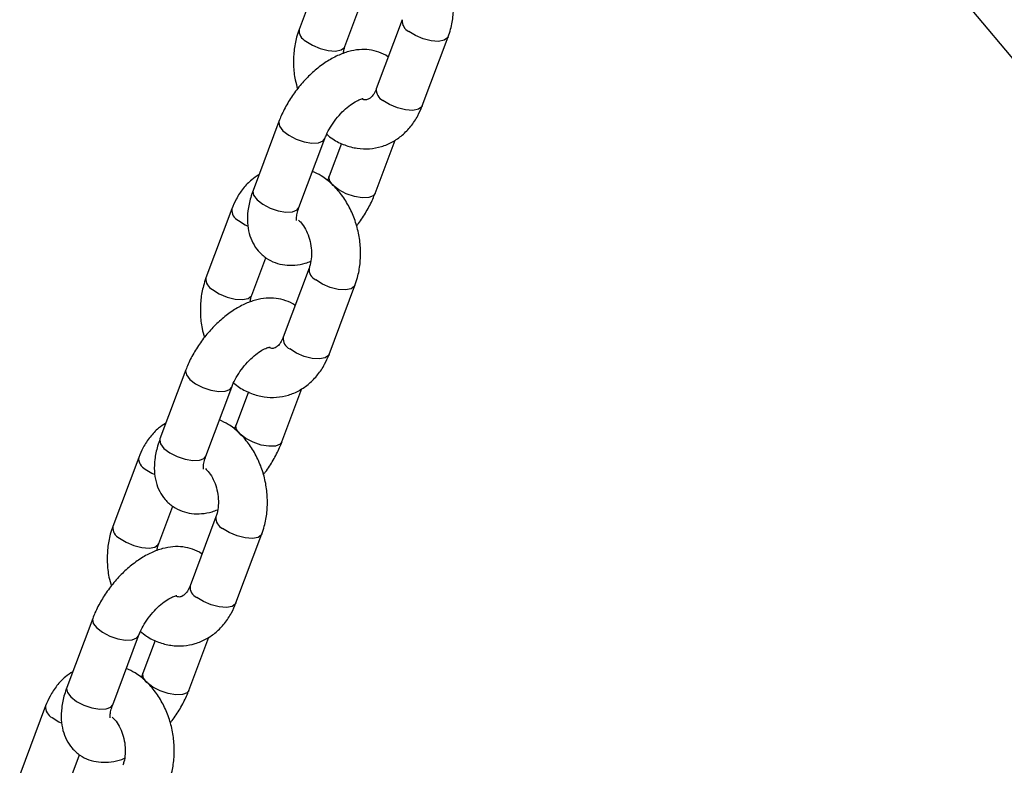
# Model space of a CAD drawing. Units: millimetres. Extents: x 0 to 42, y 0 to 29.8.
# Drawn here: x 7.1 to 7.4, y 15 to 15.2 of the extents above; entities that cross this region are included whole.
import ezdxf

# ---------------------------------------------------------------- set-up
doc = ezdxf.new("R2010")
doc.units = ezdxf.units.MM

msp = doc.modelspace()

# ---------------------------------------------------------------- linework, layer by layer
at = {"color": 7, "linetype": 'Continuous', "lineweight": 25}
for p, q in [((7.35234445772084, 15.20933729283731), (7.555482289208001, 14.96672454613098)), ((7.224044300793548, 15.18551050165847), (7.217709106630544, 15.16860203883907)), ((7.228946253524776, 15.16439175028869), (7.23237705619136, 15.17354847032537)), ((7.242961703670389, 15.17096960153896), (7.236626509507407, 15.15406113871962)), ((7.247863656401638, 15.14985085016923), (7.254198850564619, 15.16675931298858)), ((7.212779407494885, 15.14605797576582), (7.206444213331889, 15.12914951294641)), ((7.217681360226119, 15.12493922439603), (7.224016554389117, 15.14184768721544)), ((7.22809420354363, 15.14067547227714), (7.225084703819803, 15.13264319846262)), ((7.236321850714034, 15.12843290991224), (7.241213047453381, 15.14148738244801)), ((7.201237601806834, 15.12464003550878), (7.19490240764383, 15.10773157268938)), ((7.206139554538063, 15.10352128413899), (7.209570357204647, 15.11267800417568)), ((7.220155004683676, 15.11009913538927), (7.213819810520694, 15.09319067256992)), ((7.225056957414925, 15.08898038401954), (7.231392151577906, 15.10588884683889)), ((7.189972708508171, 15.08518750961613), (7.183637514345175, 15.06827904679672)), ((7.194874661239406, 15.06406875824634), (7.201209855402404, 15.08097722106574)), ((7.213515151727321, 15.06756244376255), (7.218406348466668, 15.08061691629832)), ((7.205287504556917, 15.07980500612745), (7.20227800483309, 15.07177273231293)), ((7.178430902820121, 15.06376956935909), (7.172095708657118, 15.04686110653968)), ((7.18333285555135, 15.0426508179893), (7.186763658217934, 15.05180753802598)), ((7.197348305696963, 15.04922866923958), (7.191013111533981, 15.03232020642023)), ((7.202250258428212, 15.02810991786985), (7.208585452591193, 15.0450183806892)), ((7.16716600952146, 15.02431704346644), (7.160830815358462, 15.00740858064703)), ((7.172067962252693, 15.00319829209665), (7.17840315641569, 15.02010675491605)), ((7.190708452740608, 15.00669197761286), (7.195599649479954, 15.01974645014863)), ((7.182480805570204, 15.01893453997776), (7.179471305846377, 15.01090226616324)), ((7.155624203833407, 15.0028991032094), (7.149289009670405, 14.98599064038999)), ((7.160526156564637, 14.98178035183961), (7.16395695923122, 14.99093707187629))]:
    msp.add_line(p, q, dxfattribs=at)
at = {"color": 8, "linetype": 'Continuous', "lineweight": 25, "flags": 128}
for points in [[(7.254199426655733, 15.16676085403674), (7.254088104983708, 15.16654032594822), (7.253266039736933, 15.16592588889588), (7.251878802363762, 15.16566588655735), (7.250093714164846, 15.1657916790519), (7.248126083122069, 15.16628809394817), (7.24621323457833, 15.16709525628337), (7.244585886298643, 15.16811581036744)], [(7.219333289258828, 15.16574824766763), (7.220960637538515, 15.16472769358356), (7.222873486082254, 15.16392053124835), (7.224841117125032, 15.16342411635208), (7.226626205323948, 15.16329832385754), (7.228013442697118, 15.16355832619606), (7.228835507943894, 15.16417276324841), (7.228952572702818, 15.16440905173852)], [(7.247863656401568, 15.14985085016929), (7.247752910820656, 15.14963186312893), (7.246930845573882, 15.14901742607659), (7.245543608200713, 15.14875742373806), (7.243758520001794, 15.14888321623261), (7.241790888959018, 15.14937963112888), (7.239878040415279, 15.15018679346409), (7.238250692135592, 15.15120734754815)], [(7.21277974328693, 15.14605887081199), (7.212725099297101, 15.14585853391331), (7.212911872426281, 15.14486243784417), (7.213760351208795, 15.14375662982444), (7.215168196581259, 15.14267448662128), (7.216965601614167, 15.14174653067572), (7.218935772733682, 15.14108468716998), (7.220841078226156, 15.1407687841986), (7.222451710129888, 15.14083692432218)], [(7.222451710129888, 15.14083692432218), (7.223573402466887, 15.14128088883617), (7.224013564886386, 15.14183979969651)], [(7.234757006454795, 15.12742214701898), (7.233146374551064, 15.1273540068954), (7.231241069058589, 15.12766990986677), (7.229270897939075, 15.12833175337252), (7.227473492906167, 15.12925970931807), (7.226065647533702, 15.13034185252123), (7.225217168751189, 15.13144766054097), (7.22503039562201, 15.1324437566101), (7.225087332240945, 15.13265014283638)], [(7.206444213331772, 15.12914951294648), (7.206389905133989, 15.12895007109397), (7.206576678263168, 15.12795397502484), (7.20742515704568, 15.12684816700511), (7.208833002418144, 15.12576602380194), (7.210630407451053, 15.12483806785639), (7.212600578570568, 15.12417622435064), (7.214505884063041, 15.12386032137927), (7.216116515966772, 15.12392846150284)], [(7.236322260498252, 15.12843400537231), (7.235878698791795, 15.12786611153296), (7.234757006454795, 15.12742214701898)], [(7.216116515966772, 15.12392846150284), (7.217238208303773, 15.12437242601683), (7.217681360226003, 15.1249392243961)], [(7.202861784435088, 15.12178624433726), (7.204489132714775, 15.12076569025319), (7.205196049252288, 15.12042712252891)], [(7.23139272766902, 15.10589038788705), (7.231281405996995, 15.10566985979853), (7.23045934075022, 15.10505542274619), (7.22907210337705, 15.10479542040766), (7.227287015178133, 15.10492121290221), (7.225319384135356, 15.10541762779848), (7.223406535591617, 15.10622479013368), (7.22177918731193, 15.10724534421775)], [(7.196526590272115, 15.10487778151794), (7.198153938551802, 15.10385722743387), (7.200066787095541, 15.10305006509866), (7.202034418138319, 15.10255365020239), (7.203819506337235, 15.10242785770784), (7.205206743710405, 15.10268786004637), (7.206028808957181, 15.10330229709872), (7.206145873716105, 15.10353858558883)], [(7.225056957414855, 15.0889803840196), (7.224946211833945, 15.08876139697924), (7.224124146587169, 15.0881469599269), (7.222736909214, 15.08788695758837), (7.220951821015083, 15.08801275008291), (7.218984189972305, 15.08850916497919), (7.217071341428566, 15.08931632731439), (7.215443993148879, 15.09033688139846)], [(7.189973044300217, 15.0851884046623), (7.189918400310388, 15.08498806776361), (7.190105173439568, 15.08399197169448), (7.190953652222082, 15.08288616367475), (7.192361497594546, 15.08180402047159), (7.194158902627454, 15.08087606452603), (7.196129073746968, 15.08021422102028), (7.198034379239443, 15.07989831804891), (7.199645011143174, 15.07996645817249)], [(7.199645011143174, 15.07996645817249), (7.200766703480174, 15.08041042268647), (7.201206865899675, 15.08096933354681)], [(7.211950307468082, 15.06655168086928), (7.210339675564351, 15.06648354074571), (7.208434370071876, 15.06679944371708), (7.206464198952362, 15.06746128722282), (7.204666793919453, 15.06838924316838), (7.203258948546989, 15.06947138637154), (7.202410469764475, 15.07057719439128), (7.202223696635297, 15.07157329046041), (7.202280633254232, 15.07177967668669)], [(7.183637514345059, 15.06827904679679), (7.183583206147276, 15.06807960494428), (7.183769979276454, 15.06708350887514), (7.184618458058967, 15.06597770085541), (7.186026303431431, 15.06489555765225), (7.18782370846434, 15.0639676017067), (7.189793879583855, 15.06330575820095), (7.191699185076327, 15.06298985522957), (7.193309816980061, 15.06305799535315)], [(7.213515561511538, 15.06756353922261), (7.213071999805083, 15.06699564538327), (7.211950307468082, 15.06655168086928)], [(7.193309816980061, 15.06305799535315), (7.19443150931706, 15.06350195986714), (7.19487466123929, 15.06406875824641)], [(7.180055085448375, 15.06091577818757), (7.181682433728062, 15.0598952241035), (7.182389350265575, 15.05955665637922)], [(7.208586028682307, 15.04501992173736), (7.208474707010282, 15.04479939364884), (7.207652641763507, 15.0441849565965), (7.206265404390337, 15.04392495425797), (7.20448031619142, 15.04405074675251), (7.202512685148643, 15.04454716164879), (7.200599836604904, 15.04535432398399), (7.198972488325217, 15.04637487806806)], [(7.173719891285401, 15.04400731536824), (7.175347239565088, 15.04298676128418), (7.177260088108827, 15.04217959894897), (7.179227719151606, 15.0416831840527), (7.181012807350521, 15.04155739155815), (7.182400044723691, 15.04181739389668), (7.183222109970468, 15.04243183094902), (7.183339174729392, 15.04266811943914)], [(7.202250258428141, 15.0281099178699), (7.202139512847232, 15.02789093082955), (7.201317447600456, 15.0272764937772), (7.199930210227287, 15.02701649143868), (7.19814512202837, 15.02714228393322), (7.196177490985592, 15.02763869882949), (7.194264642441853, 15.0284458611647), (7.192637294162166, 15.02946641524877)], [(7.167166345313506, 15.02431793851261), (7.167111701323677, 15.02411760161392), (7.167298474452855, 15.02312150554479), (7.168146953235369, 15.02201569752506), (7.169554798607833, 15.02093355432189), (7.17135220364074, 15.02000559837634), (7.173322374760255, 15.01934375487059), (7.17522768025273, 15.01902785189922), (7.176838312156461, 15.0190959920228)], [(7.176838312156461, 15.0190959920228), (7.177960004493461, 15.01953995653678), (7.178400166912962, 15.02009886739712)], [(7.189143608481369, 15.00568121471959), (7.187532976577637, 15.00561307459601), (7.185627671085163, 15.00592897756739), (7.183657499965649, 15.00659082107313), (7.18186009493274, 15.00751877701869), (7.180452249560276, 15.00860092022185), (7.179603770777762, 15.00970672824158), (7.179416997648584, 15.01070282431072), (7.179473934267519, 15.010909210537)], [(7.160830815358346, 15.0074085806471), (7.160776507160563, 15.00720913879459), (7.16096328028974, 15.00621304272545), (7.161811759072253, 15.00510723470572), (7.163219604444718, 15.00402509150256), (7.165017009477627, 15.003097135557), (7.166987180597141, 15.00243529205126), (7.168892486089614, 15.00211938907988), (7.170503117993348, 15.00218752920346)], [(7.190708862524825, 15.00669307307292), (7.19026530081837, 15.00612517923358), (7.189143608481369, 15.00568121471959)], [(7.170503117993348, 15.00218752920346), (7.171624810330349, 15.00263149371745), (7.172067962252576, 15.00319829209672)], [(7.157248386461662, 15.00004531203788), (7.158875734741349, 14.99902475795381), (7.159582651278862, 14.99868619022953)]]:
    msp.add_lwpolyline(points, dxfattribs=at)
at = {"color": 8, "linetype": 'Continuous', "lineweight": 25}
for centre, radius, start, end in [((7.245805636765271, 15.17070420506276), 0.002861394467663738, 175.0534163366671, 244.7683953538364), ((7.220537505007457, 15.16832245242317), 0.00284194751758509, 174.3368140170421, 244.9297564968945), ((7.239455589682529, 15.15378217515578), 0.002842800609897843, 174.3685116082176, 244.9226288924075), ((7.204065614969323, 15.12436009717984), 0.002841465539186595, 174.3188948193059, 244.9337854422853), ((7.222998937778558, 15.10983373891307), 0.002861394467663738, 175.0534163366671, 244.7683953538364), ((7.197730806020737, 15.10745198627348), 0.002841947517578862, 174.336814017028, 244.9297564969939), ((7.216648890695811, 15.09291170900609), 0.002842800609892539, 174.3685116082071, 244.9226288924744), ((7.181258915982612, 15.06348963103014), 0.002841465539189071, 174.3188948193469, 244.9337854422518), ((7.20019223879185, 15.04896327276338), 0.002861394467667617, 175.0534163367117, 244.7683953537551), ((7.174924107034022, 15.04658152012378), 0.002841947517575135, 174.3368140169514, 244.929756496996), ((7.193842191709105, 15.0320412428564), 0.00284280060990011, 174.3685116082568, 244.9226288923902), ((7.15845221699589, 15.00261916488045), 0.002841465539181228, 174.3188948192935, 244.9337854423837)]:
    msp.add_arc(centre, radius, start, end, dxfattribs=at)
at = {"color": 7, "linetype": 'Continuous', "lineweight": 25}
for points, knots in [([(7.254198850564563, 15.16675931298863), (7.254414586095881, 15.16739170853796), (7.254994336781409, 15.16909115855908), (7.255518420346147, 15.17205352630337), (7.255634573096184, 15.17559352614098), (7.255223905746713, 15.17916828402177), (7.254303298702569, 15.18266381674699), (7.252887573638092, 15.18597078441373), (7.251007460504741, 15.18898960503238), (7.248692668897327, 15.1915828156598), (7.246279843349117, 15.19355557537126), (7.244543238371488, 15.19435152852174), (7.243813753651946, 15.19468587955046)], [0, 0, 0, 0, 0.06253535890907354, 0.1680526011451771, 0.2741069647532411, 0.3806969085126298, 0.4877441226296581, 0.5953555991845788, 0.7036439970801711, 0.8125046081862451, 0.9212399912042762, 1, 1, 1, 1]), ([(7.217709106630557, 15.16860203883915), (7.217493496596891, 15.16796968360739), (7.216914083163877, 15.16627034193257), (7.21638611491679, 15.16330672618887), (7.21628609564352, 15.15977190941838), (7.216593088400184, 15.15662129587597), (7.217135709969772, 15.15474661910413), (7.217346279022657, 15.15401913436257)], [0, 0, 0, 0, 0.1394974730792519, 0.374874528796379, 0.6114497398520921, 0.8492196682491658, 1, 1, 1, 1]), ([(7.228539052407941, 15.16267317372703), (7.228578102287167, 15.16297404333626), (7.228660618485949, 15.16360981012929), (7.228847704106673, 15.16412196634339), (7.228946253524787, 15.16439175028877)], [0, 0, 0, 0, 0.4732389494571234, 1, 1, 1, 1]), ([(7.239530901003914, 15.16181288150257), (7.239500877079575, 15.16184001482474), (7.238858015754595, 15.16242098362964), (7.237255547467855, 15.16307080484923), (7.234894943915244, 15.16367632054068), (7.232390168632627, 15.16369722019028), (7.229793338442319, 15.16322433429828), (7.227085341034966, 15.16221896647549), (7.224326064611778, 15.16067716707627), (7.221623551308784, 15.1586434784388), (7.219094646130361, 15.15621475262724), (7.216818405483755, 15.15348644637915), (7.214859882056432, 15.15053582676855), (7.213554601319927, 15.14802212208131), (7.212961210987307, 15.14651862012145), (7.212779407494755, 15.14605797576589)], [0, 0, 0, 0, 0.003771671688741932, 0.08075765952168529, 0.1560549737568433, 0.2327957851044721, 0.3139166499224585, 0.4011556905952912, 0.4935288708194058, 0.5873987614399107, 0.6805349508673723, 0.7730221693014756, 0.8655488638997952, 0.9588067334820812, 1, 1, 1, 1]), ([(7.236626509507335, 15.1540611387197), (7.236527961055137, 15.15382113442071), (7.236223608173084, 15.15307991526941), (7.235597708477323, 15.15217577902532), (7.234889481894047, 15.15156624583724), (7.234288939212489, 15.15135221109877), (7.233863500614465, 15.15125309618404), (7.233312788520108, 15.15146599937929), (7.233167275356464, 15.15152225421336)], [0, 0, 0, 0, 0.08533691600096595, 0.2635509310495034, 0.4475454224336459, 0.650254534936021, 0.9075877039701922, 1, 1, 1, 1]), ([(7.224016554388971, 15.14184768721548), (7.224140906013771, 15.1421594598044), (7.224504507764248, 15.14307107683605), (7.225380656971566, 15.14470898640005), (7.226706145147505, 15.14663305245455), (7.228258641017163, 15.14840769343565), (7.229890680841724, 15.14987676695766), (7.231438357098058, 15.1509283406999), (7.232672449020205, 15.1515155737256), (7.23340817924605, 15.15166713132869), (7.233398668701206, 15.15166306411979), (7.233394912251959, 15.15166145766464)], [0, 0, 0, 0, 0.06416271962670833, 0.1876105536129555, 0.3139214593825603, 0.441791310390416, 0.5686187829939314, 0.6920475291826155, 0.8106976873599444, 0.9252298851940333, 1, 1, 1, 1]), ([(7.224471636597745, 15.14290991308368), (7.224952993698039, 15.14250965118662), (7.22629730037831, 15.14139182256886), (7.228827655215213, 15.14019762366501), (7.231890381203397, 15.13937088821088), (7.234965138529192, 15.13926243538456), (7.237907520692882, 15.13980838057957), (7.240625468821022, 15.14095852162209), (7.243055514747867, 15.14264599931746), (7.245141942713791, 15.14482034265257), (7.246771051837167, 15.14724862496387), (7.247522457026589, 15.14903822532536), (7.247863656401552, 15.14985085016928)], [0, 0, 0, 0, 0.06315942647671552, 0.1763880472161261, 0.2868849491192144, 0.3940643676846273, 0.4984112981400082, 0.6011776150650475, 0.7034766008037008, 0.8068208407414353, 0.9122808714621452, 1, 1, 1, 1]), ([(7.23139215157785, 15.10588884683893), (7.231607887109168, 15.10652124238827), (7.232187637794696, 15.10822069240939), (7.232711721359435, 15.11118306015368), (7.232827874109471, 15.11472305999128), (7.23241720676, 15.11829781787208), (7.231496599715856, 15.1217933505973), (7.230080874651379, 15.12510031826404), (7.228200761518029, 15.12811913888268), (7.225885969910614, 15.13071234951011), (7.223473144362402, 15.13268510922157), (7.221736539384775, 15.13348106237205), (7.221007054665233, 15.13381541340077)], [0, 0, 0, 0, 0.06253535890907354, 0.1680526011451771, 0.2741069647532411, 0.3806969085126298, 0.4877441226296581, 0.5953555991845788, 0.7036439970801711, 0.8125046081862451, 0.9212399912042762, 1, 1, 1, 1]), ([(7.207888210755748, 15.1330035032306), (7.207281503437668, 15.13261479199152), (7.205844268957518, 15.13169397040427), (7.203966036014829, 15.12965926348422), (7.202328840028038, 15.12724455394824), (7.201578374499151, 15.12545337648561), (7.201237601806873, 15.12464003550886)], [0, 0, 0, 0, 0.2029310825507219, 0.4807252858907755, 0.7642068348957229, 1, 1, 1, 1]), ([(7.225084703819748, 15.13264319846263), (7.224973779875084, 15.13233506692457), (7.22484945440878, 15.13198970779343), (7.224651012436631, 15.13162074456416), (7.224629621610896, 15.13158097259428)], [0, 0, 0, 0, 0.8922061421657932, 1, 1, 1, 1]), ([(7.206444213331734, 15.12914951294648), (7.206242678505018, 15.12857373504969), (7.205659055403299, 15.12690634441803), (7.205114240173086, 15.12425077148175), (7.204994744907964, 15.12130569628482), (7.205396733371256, 15.11865969586282), (7.206286599519582, 15.11630360324286), (7.207682492091438, 15.1142136101203), (7.20956395238738, 15.11252814664135), (7.211816677893898, 15.11138596731997), (7.214214624795383, 15.11082051492212), (7.216706928793259, 15.11080478033817), (7.218841685575279, 15.11113685602867), (7.220121290418755, 15.11164322992832), (7.220562205800459, 15.11181771195095)], [0, 0, 0, 0, 0.05670994088808826, 0.1642258667574776, 0.2621575612195757, 0.3536309998256592, 0.4392743758450097, 0.5214872564667467, 0.6107802472878786, 0.6957155191455034, 0.7787877513105734, 0.8634525306797074, 0.9529496313936883, 1, 1, 1, 1]), ([(7.231754979185842, 15.12047175131527), (7.231914805294029, 15.12066013819737), (7.232835194551745, 15.12174500014228), (7.234225492444923, 15.12396915576523), (7.23554818989017, 15.12646740305179), (7.23614040675086, 15.12797194647281), (7.236321850713967, 15.12843290991222)], [0, 0, 0, 0, 0.07890432265706913, 0.4543856556639535, 0.832834160024388, 1, 1, 1, 1]), ([(7.217080674546954, 15.1217670750245), (7.217082982997266, 15.12175638419775), (7.217089502666097, 15.12172619050048), (7.217034410129757, 15.12232641661873), (7.217184910376775, 15.12344340650139), (7.217517438438055, 15.12444532326169), (7.217681360225965, 15.12493922439609)], [0, 0, 0, 0, 0.1552470491023389, 0.4384583638156561, 0.7231845377646546, 0.9999999999999999, 0.9999999999999999, 0.9999999999999999, 0.9999999999999999]), ([(7.217565490043118, 15.12190148844573), (7.217880614810007, 15.12158955973603), (7.218575652890024, 15.12090157086852), (7.219555593951968, 15.11925490073757), (7.220328782062095, 15.11723630444383), (7.220754935319948, 15.11503467435886), (7.220793367934222, 15.11286132811533), (7.220527770501936, 15.11119610272791), (7.220248369520889, 15.11037388745086), (7.220155004683629, 15.11009913538934)], [0, 0, 0, 0, 0.1309807016302146, 0.2888905758810743, 0.4469482908627895, 0.6056060385755353, 0.7641287071080847, 0.9211810753402349, 1, 1, 1, 1]), ([(7.194902407643844, 15.10773157268946), (7.19468679761018, 15.1070992174577), (7.194107384177162, 15.10539987578288), (7.193579415930077, 15.10243626003918), (7.193479396656807, 15.09890144326869), (7.19378638941347, 15.09575082972628), (7.194329010983058, 15.09387615295443), (7.194539580035944, 15.09314866821288)], [0, 0, 0, 0, 0.1394974730792519, 0.374874528796379, 0.6114497398520921, 0.8492196682491658, 1, 1, 1, 1]), ([(7.216724202017201, 15.10094241535288), (7.216694178092864, 15.10096954867505), (7.216051316767881, 15.10155051747994), (7.214448848481145, 15.10220033869953), (7.21208824492853, 15.10280585439099), (7.209583469645916, 15.10282675404058), (7.206986639455606, 15.10235386814859), (7.204278642048253, 15.10134850032579), (7.201519365625067, 15.09980670092658), (7.198816852322071, 15.09777301228911), (7.19628794714365, 15.09534428647754), (7.194011706497042, 15.09261598022947), (7.192053183069719, 15.08966536061886), (7.190747902333216, 15.08715165593162), (7.190154512000594, 15.08564815397176), (7.189972708508041, 15.0851875096162)], [0, 0, 0, 0, 0.003771671688741932, 0.08075765952168529, 0.1560549737568433, 0.2327957851044721, 0.3139166499224585, 0.4011556905952912, 0.4935288708194058, 0.5873987614399107, 0.6805349508673723, 0.7730221693014756, 0.8655488638997952, 0.9588067334820812, 1, 1, 1, 1]), ([(7.205732353421228, 15.10180270757734), (7.205771403300454, 15.10210357718657), (7.205853919499234, 15.1027393439796), (7.206041005119959, 15.1032515001937), (7.206139554538074, 15.10352128413908)], [0, 0, 0, 0, 0.4732389494571234, 1, 1, 1, 1]), ([(7.213819810520622, 15.09319067257001), (7.213721262068423, 15.09295066827102), (7.213416909186369, 15.09220944911971), (7.212791009490611, 15.09130531287562), (7.212082782907333, 15.09069577968755), (7.211482240225775, 15.09048174494908), (7.211056801627752, 15.09038263003434), (7.210506089533395, 15.0905955332296), (7.210360576369752, 15.09065178806367)], [0, 0, 0, 0, 0.08533691600096595, 0.2635509310495034, 0.4475454224336459, 0.650254534936021, 0.9075877039701922, 1, 1, 1, 1]), ([(7.201209855402258, 15.08097722106579), (7.201334207027058, 15.08128899365471), (7.201697808777537, 15.08220061068635), (7.202573957984853, 15.08383852025036), (7.203899446160792, 15.08576258630485), (7.20545194203045, 15.08753722728596), (7.207083981855011, 15.08900630080797), (7.208631658111344, 15.09005787455021), (7.209865750033491, 15.09064510757591), (7.210601480259336, 15.09079666517899), (7.210591969714492, 15.0907925979701), (7.210588213265245, 15.09079099151495)], [0, 0, 0, 0, 0.06416271962670833, 0.1876105536129555, 0.3139214593825603, 0.441791310390416, 0.5686187829939314, 0.6920475291826155, 0.8106976873599444, 0.9252298851940333, 1, 1, 1, 1]), ([(7.201664937611032, 15.08203944693399), (7.202146294711326, 15.08163918503693), (7.203490601391596, 15.08052135641917), (7.206020956228501, 15.07932715751532), (7.209083682216683, 15.07850042206119), (7.21215843954248, 15.07839196923487), (7.215100821706169, 15.07893791442988), (7.217818769834309, 15.0800880554724), (7.220248815761154, 15.08177553316777), (7.222335243727078, 15.08394987650288), (7.223964352850453, 15.08637815881418), (7.224715758039876, 15.08816775917567), (7.225056957414838, 15.08898038401959)], [0, 0, 0, 0, 0.06315942647671552, 0.1763880472161261, 0.2868849491192144, 0.3940643676846273, 0.4984112981400082, 0.6011776150650475, 0.7034766008037008, 0.8068208407414353, 0.9122808714621452, 1, 1, 1, 1]), ([(7.208585452591137, 15.04501838068924), (7.208801188122455, 15.04565077623858), (7.209380938807984, 15.04735022625969), (7.20990502237272, 15.05031259400399), (7.210021175122757, 15.05385259384159), (7.209610507773287, 15.05742735172239), (7.208689900729143, 15.06092288444761), (7.207274175664666, 15.06422985211435), (7.205394062531316, 15.06724867273299), (7.203079270923901, 15.06984188336042), (7.20066644537569, 15.07181464307188), (7.198929840398064, 15.07261059622235), (7.198200355678519, 15.07294494725108)], [0, 0, 0, 0, 0.06253535890907354, 0.1680526011451771, 0.2741069647532411, 0.3806969085126298, 0.4877441226296581, 0.5953555991845788, 0.7036439970801711, 0.8125046081862451, 0.9212399912042762, 1, 1, 1, 1]), ([(7.185081511769035, 15.07213303708091), (7.184474804450955, 15.07174432584183), (7.183037569970804, 15.07082350425459), (7.181159337028116, 15.06878879733453), (7.179522141041325, 15.06637408779855), (7.178771675512438, 15.06458291033592), (7.178430902820161, 15.06376956935917)], [0, 0, 0, 0, 0.2029310825507219, 0.4807252858907755, 0.7642068348957229, 1, 1, 1, 1]), ([(7.202278004833035, 15.07177273231294), (7.202167080888369, 15.07146460077488), (7.202042755422062, 15.07111924164374), (7.201844313449918, 15.07075027841447), (7.201822922624183, 15.07071050644458)], [0, 0, 0, 0, 0.8922061421657932, 1, 1, 1, 1]), ([(7.183637514345021, 15.06827904679678), (7.183435979518304, 15.0677032689), (7.182852356416586, 15.06603587826834), (7.182307541186372, 15.06338030533206), (7.182188045921252, 15.06043523013513), (7.182590034384543, 15.05778922971313), (7.18347990053287, 15.05543313709317), (7.184875793104725, 15.05334314397061), (7.186757253400666, 15.05165768049167), (7.189009978907185, 15.05051550117028), (7.191407925808671, 15.04995004877243), (7.193900229806546, 15.04993431418848), (7.196034986588566, 15.05026638987897), (7.197314591432042, 15.05077276377863), (7.197755506813746, 15.05094724580126)], [0, 0, 0, 0, 0.05670994088808826, 0.1642258667574776, 0.2621575612195757, 0.3536309998256592, 0.4392743758450097, 0.5214872564667467, 0.6107802472878786, 0.6957155191455034, 0.7787877513105734, 0.8634525306797074, 0.9529496313936883, 1, 1, 1, 1]), ([(7.208948280199129, 15.05960128516558), (7.209108106307315, 15.05978967204767), (7.210028495565032, 15.06087453399259), (7.21141879345821, 15.06309868961554), (7.21274149090346, 15.0655969369021), (7.213333707764146, 15.06710148032312), (7.213515151727254, 15.06756244376252)], [0, 0, 0, 0, 0.07890432265713584, 0.454385655663993, 0.8328341600244002, 1, 1, 1, 1]), ([(7.194273975560242, 15.06089660887481), (7.194276284010555, 15.06088591804806), (7.194282803679383, 15.06085572435079), (7.194227711143044, 15.06145595046904), (7.194378211390064, 15.0625729403517), (7.194710739451342, 15.063574857112), (7.194874661239252, 15.0640687582464)], [0, 0, 0, 0, 0.1552470491023389, 0.4384583638156561, 0.7231845377646546, 0.9999999999999999, 0.9999999999999999, 0.9999999999999999, 0.9999999999999999]), ([(7.194758791056406, 15.06103102229604), (7.195073915823294, 15.06071909358633), (7.195768953903311, 15.06003110471883), (7.196748894965255, 15.05838443458788), (7.197522083075382, 15.05636583829414), (7.197948236333235, 15.05416420820917), (7.197986668947509, 15.05199086196564), (7.197721071515223, 15.05032563657822), (7.197441670534175, 15.04950342130117), (7.197348305696916, 15.04922866923965)], [0, 0, 0, 0, 0.1309807016302146, 0.2888905758810743, 0.4469482908627895, 0.6056060385755353, 0.7641287071080847, 0.9211810753402349, 1, 1, 1, 1]), ([(7.172095708657131, 15.04686110653977), (7.171880098623467, 15.04622875130801), (7.171300685190449, 15.04452940963319), (7.170772716943363, 15.04156579388949), (7.170672697670094, 15.03803097711899), (7.170979690426757, 15.03488036357659), (7.171522311996345, 15.03300568680474), (7.17173288104923, 15.03227820206319)], [0, 0, 0, 0, 0.1394974730792519, 0.374874528796379, 0.6114497398520921, 0.8492196682491658, 1, 1, 1, 1]), ([(7.193917503030487, 15.04007194920319), (7.19388747910615, 15.04009908252536), (7.193244617781171, 15.04068005133026), (7.191642149494429, 15.04132987254984), (7.189281545941817, 15.0419353882413), (7.186776770659202, 15.0419562878909), (7.184179940468893, 15.0414834019989), (7.181471943061543, 15.0404780341761), (7.178712666638351, 15.03893623477689), (7.176010153335358, 15.03690254613941), (7.173481248156935, 15.03447382032785), (7.171205007510329, 15.03174551407978), (7.169246484083006, 15.02879489446917), (7.167941203346503, 15.02628118978193), (7.16734781301388, 15.02477768782207), (7.167166009521328, 15.02431704346651)], [0, 0, 0, 0, 0.003771671688741932, 0.08075765952168529, 0.1560549737568433, 0.2327957851044721, 0.3139166499224585, 0.4011556905952912, 0.4935288708194058, 0.5873987614399107, 0.6805349508673723, 0.7730221693014756, 0.8655488638997952, 0.9588067334820812, 1, 1, 1, 1]), ([(7.182925654434516, 15.04093224142765), (7.182964704313741, 15.04123311103688), (7.183047220512521, 15.04186887782991), (7.183234306133246, 15.04238103404401), (7.183332855551361, 15.04265081798939)], [0, 0, 0, 0, 0.4732389494571234, 1, 1, 1, 1]), ([(7.191013111533909, 15.03232020642032), (7.19091456308171, 15.03208020212133), (7.190610210199658, 15.03133898297002), (7.1899843105039, 15.03043484672594), (7.189276083920622, 15.02982531353786), (7.188675541239061, 15.02961127879939), (7.188250102641038, 15.02951216388465), (7.187699390546681, 15.02972506707991), (7.187553877383039, 15.02978132191398)], [0, 0, 0, 0, 0.08533691600096595, 0.2635509310495034, 0.4475454224336459, 0.650254534936021, 0.9075877039701922, 1, 1, 1, 1]), ([(7.178403156415544, 15.02010675491609), (7.178527508040345, 15.02041852750501), (7.178891109790822, 15.02133014453666), (7.17976725899814, 15.02296805410067), (7.181092747174079, 15.02489212015517), (7.182645243043736, 15.02666676113627), (7.184277282868298, 15.02813583465827), (7.18582495912463, 15.02918740840052), (7.187059051046779, 15.02977464142622), (7.187794781272623, 15.0299261990293), (7.187785270727779, 15.02992213182041), (7.187781514278532, 15.02992052536525)], [0, 0, 0, 0, 0.06416271962670833, 0.1876105536129555, 0.3139214593825603, 0.441791310390416, 0.5686187829939314, 0.6920475291826155, 0.8106976873599444, 0.9252298851940333, 1, 1, 1, 1]), ([(7.178858238624318, 15.0211689807843), (7.179339595724612, 15.02076871888724), (7.180683902404883, 15.01965089026948), (7.183214257241788, 15.01845669136562), (7.18627698322997, 15.0176299559115), (7.189351740555766, 15.01752150308517), (7.192294122719456, 15.01806744828019), (7.195012070847595, 15.01921758932271), (7.197442116774441, 15.02090506701808), (7.199528544740364, 15.02307941035319), (7.20115765386374, 15.02550769266449), (7.201909059053163, 15.02729729302597), (7.202250258428125, 15.02810991786989)], [0, 0, 0, 0, 0.06315942647671552, 0.1763880472161261, 0.2868849491192144, 0.3940643676846273, 0.4984112981400082, 0.6011776150650475, 0.7034766008037008, 0.8068208407414353, 0.9122808714621452, 1, 1, 1, 1]), ([(7.162274812782321, 15.01126257093122), (7.161668105464241, 15.01087385969214), (7.160230870984091, 15.00995303810489), (7.158352638041404, 15.00791833118484), (7.156715442054609, 15.00550362164886), (7.155964976525722, 15.00371244418623), (7.155624203833448, 15.00289910320948)], [0, 0, 0, 0, 0.2029310825507351, 0.4807252858907841, 0.7642068348957268, 1, 1, 1, 1]), ([(7.185778753604424, 14.98414791453955), (7.185994489135742, 14.98478031008889), (7.18657423982127, 14.98647976011), (7.187098323386007, 14.9894421278543), (7.187214476136044, 14.9929821276919), (7.186803808786574, 14.9965568855727), (7.185883201742429, 15.00005241829792), (7.184467476677953, 15.00335938596466), (7.182587363544601, 15.0063782065833), (7.18027257193719, 15.00897141721073), (7.177859746388976, 15.01094417692219), (7.176123141411351, 15.01174013007267), (7.175393656691806, 15.01207448110138)], [0, 0, 0, 0, 0.06253535890907354, 0.1680526011451771, 0.2741069647532411, 0.3806969085126298, 0.4877441226296581, 0.5953555991845788, 0.7036439970801711, 0.8125046081862451, 0.9212399912042762, 1, 1, 1, 1]), ([(7.179471305846322, 15.01090226616325), (7.17936038190166, 15.01059413462518), (7.179236056435358, 15.01024877549404), (7.179037614463205, 15.00987981226478), (7.179016223637472, 15.0098400402949)], [0, 0, 0, 0, 0.8922061421665511, 1, 1, 1, 1]), ([(7.160830815358307, 15.00740858064709), (7.160629280531595, 15.00683280275031), (7.160045657429875, 15.00516541211864), (7.159500842199659, 15.00250983918237), (7.159381346934539, 14.99956476398544), (7.159783335397832, 14.99691876356343), (7.160673201546156, 14.99456267094348), (7.162069094118012, 14.99247267782092), (7.163950554413953, 14.99078721434197), (7.166203279920472, 14.98964503502058), (7.168601226821955, 14.98907958262274), (7.171093530819833, 14.98906384803878), (7.173228287601853, 14.98939592372929), (7.174507892445328, 14.98990229762894), (7.174948807827032, 14.99007677965156)], [0, 0, 0, 0, 0.05670994088808988, 0.1642258667574823, 0.2621575612195832, 0.3536309998256693, 0.4392743758450223, 0.5214872564667615, 0.6107802472878959, 0.6957155191455233, 0.7787877513105956, 0.8634525306797319, 0.9529496313937155, 1, 1, 1, 1]), ([(7.186141581212416, 14.99873081901589), (7.186301407320602, 14.99891920589798), (7.187221796578321, 15.0000040678429), (7.188612094471497, 15.00222822346585), (7.189934791916746, 15.00472647075241), (7.190527008777433, 15.00623101417343), (7.190708452740541, 15.00669197761283)], [0, 0, 0, 0, 0.07890432265706913, 0.4543856556639535, 0.832834160024388, 1, 1, 1, 1]), ([(7.171467276573528, 15.00002614272512), (7.17146958502384, 15.00001545189837), (7.17147610469267, 14.9999852582011), (7.17142101215633, 15.00058548431935), (7.171571512403349, 15.00170247420201), (7.17190404046463, 15.00270439096231), (7.172067962252539, 15.00319829209671)], [0, 0, 0, 0, 0.1552470491023389, 0.4384583638156561, 0.7231845377646546, 0.9999999999999999, 0.9999999999999999, 0.9999999999999999, 0.9999999999999999]), ([(7.171952092069693, 15.00016055614634), (7.17226721683658, 14.99984862743664), (7.172962254916601, 14.99916063856914), (7.173942195978541, 14.99751396843819), (7.174715384088668, 14.99549537214445), (7.175141537346522, 14.99329374205948), (7.175179969960796, 14.99112039581595), (7.174914372528511, 14.98945517042853), (7.174634971547462, 14.98863295515148), (7.174541606710203, 14.98835820308996)], [0, 0, 0, 0, 0.1309807016302146, 0.2888905758810743, 0.4469482908627895, 0.6056060385755353, 0.7641287071080847, 0.9211810753402349, 1, 1, 1, 1])]:
    msp.add_open_spline(points, degree=3, knots=knots, dxfattribs=at)

doc.saveas('drawing.dxf')
